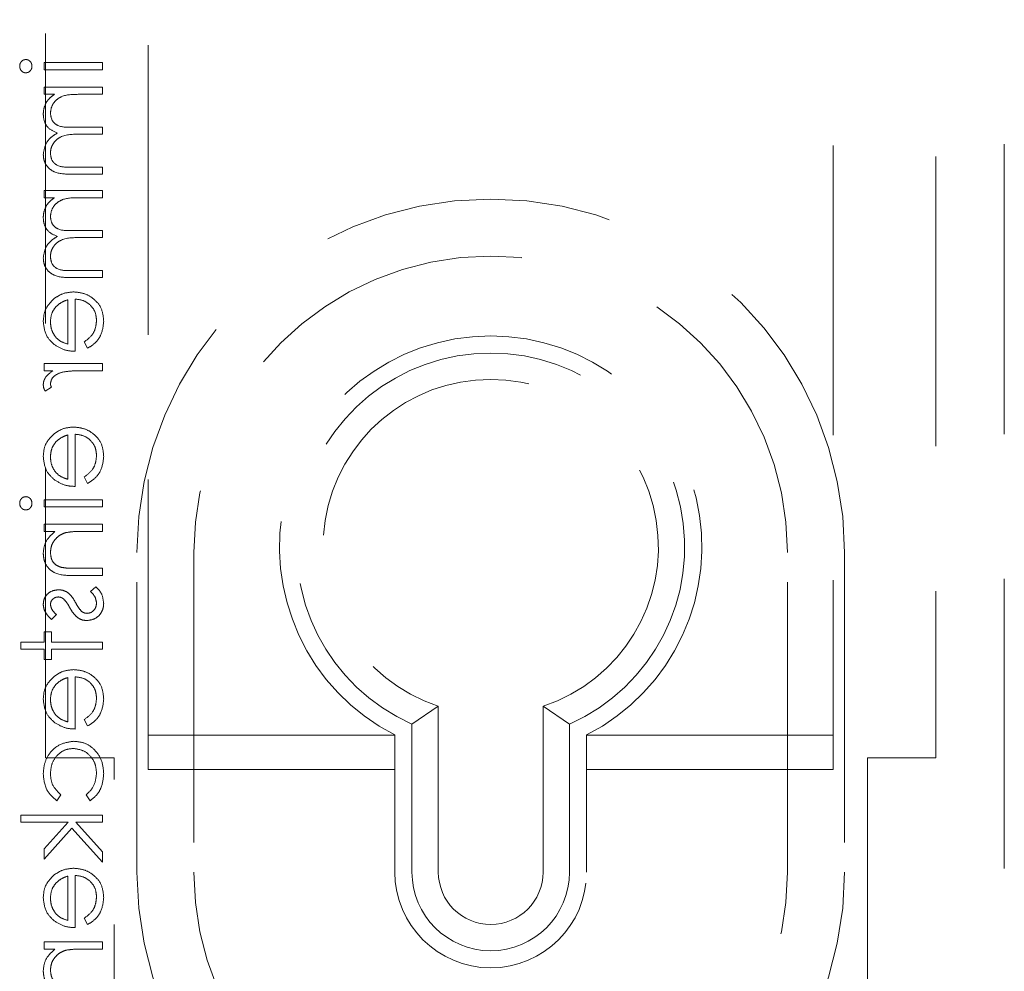
# Model space of a CAD drawing. Units: millimetres. Extents: x 11 to 205, y 5 to 292.
# Drawn here: x 51 to 55, y 116 to 121 of the extents above; entities that cross this region are included whole.
import ezdxf

# ---------------------------------------------------------------- set-up
doc = ezdxf.new("R2010")
doc.units = ezdxf.units.MM
doc.linetypes.add('HIDDEN', pattern=[1.905, 1.27, -0.635])

msp = doc.modelspace()

# ---------------------------------------------------------------- linework, layer by layer
at = {"color": 7, "linetype": 'HIDDEN', "lineweight": 18}
for p, q in [((51.4881, 117.3152), (51.4881, 125.7652)), ((54.4881, 125.7652), (54.4881, 117.3152)), ((51.0381, 117.3652), (51.0381, 125.7166)), ((54.9381, 125.7166), (54.9381, 117.3652)), ((55.2381, 123.8652), (55.2381, 115.5652)), ((51.2881, 120.4133), (51.0324, 120.4133)), ((51.0324, 120.4133), (51.0324, 120.3819)), ((51.2881, 120.3819), (51.2881, 120.4133)), ((51.0324, 120.3819), (51.2881, 120.3819)), ((51.2881, 120.3056), (51.0324, 120.3056)), ((51.0324, 120.3056), (51.0324, 120.2742)), ((51.2881, 120.2742), (51.2881, 120.3056)), ((51.0324, 120.2742), (51.0768, 120.2742)), ((51.1805, 120.2742), (51.2881, 120.2742)), ((51.2881, 120.1306), (51.1581, 120.1306)), ((51.2881, 120.0992), (51.2881, 120.1306)), ((51.1886, 120.0992), (51.2881, 120.0992)), ((51.2881, 119.9556), (51.1495, 119.9556)), ((51.1496, 119.9242), (51.2881, 119.9242)), ((51.2881, 119.9242), (51.2881, 119.9556)), ((51.2881, 119.8524), (51.0324, 119.8524)), ((51.0324, 119.8524), (51.0324, 119.8209)), ((51.2881, 119.8209), (51.2881, 119.8524)), ((51.0324, 119.8209), (51.0768, 119.8209)), ((51.1805, 119.8209), (51.2881, 119.8209)), ((51.2881, 119.6774), (51.1581, 119.6774)), ((51.2881, 119.6459), (51.2881, 119.6774)), ((51.1886, 119.6459), (51.2881, 119.6459)), ((51.2881, 119.5024), (51.1495, 119.5024)), ((51.2881, 119.4709), (51.2881, 119.5024)), ((51.1496, 119.4709), (51.2881, 119.4709)), ((51.1356, 119.3734), (51.1356, 119.1793)), ((51.167, 119.1479), (51.167, 119.3767)), ((51.2074, 119.1892), (51.222, 119.1613)), ((51.0324, 119.094), (51.0324, 119.0626)), ((51.2881, 119.094), (51.0324, 119.094)), ((51.0324, 119.0626), (51.07, 119.0626)), ((51.2022, 119.0626), (51.2881, 119.0626)), ((51.2881, 119.0626), (51.2881, 119.094)), ((51.0366, 118.9729), (51.0638, 118.9901)), ((51.1356, 118.7811), (51.1356, 118.587)), ((51.167, 118.5556), (51.167, 118.7844)), ((51.2074, 118.5969), (51.222, 118.569)), ((51.2881, 118.4972), (51.0324, 118.4972)), ((51.0324, 118.4972), (51.0324, 118.4658)), ((51.2881, 118.4658), (51.2881, 118.4972)), ((51.0324, 118.4658), (51.2881, 118.4658)), ((51.2881, 118.3895), (51.0324, 118.3895)), ((51.0324, 118.3895), (51.0324, 118.3581)), ((51.2881, 118.3581), (51.2881, 118.3895)), ((51.0324, 118.3581), (51.0785, 118.3581)), ((51.1957, 118.3581), (51.2881, 118.3581)), ((51.4381, 116.8652), (51.4381, 118.2652)), ((51.6881, 118.2652), (51.6881, 116.8652)), ((54.2881, 116.8652), (54.2881, 118.2652)), ((54.5381, 118.2652), (54.5381, 116.8652)), ((51.2881, 118.1966), (51.1678, 118.1966)), ((51.2881, 118.1652), (51.2881, 118.1966)), ((51.1575, 118.1652), (51.2881, 118.1652)), ((51.258, 118.1158), (51.2343, 118.095)), ((51.0643, 117.9722), (51.0862, 117.9936)), ((51.0638, 117.9184), (51.0324, 117.9184)), ((51.0324, 117.9184), (51.0324, 117.8735)), ((51.0638, 117.8735), (51.0638, 117.9184)), ((50.9292, 117.8735), (50.9292, 117.8421)), ((51.0324, 117.8735), (50.9292, 117.8735)), ((51.2881, 117.8735), (51.0638, 117.8735)), ((51.2881, 117.8421), (51.2881, 117.8735)), ((50.9292, 117.8421), (51.0324, 117.8421)), ((51.0324, 117.8421), (51.0324, 117.7972)), ((51.0638, 117.7972), (51.0638, 117.8421)), ((51.0638, 117.8421), (51.2881, 117.8421)), ((51.0324, 117.7972), (51.0638, 117.7972)), ((51.1356, 117.7177), (51.1356, 117.5235)), ((51.167, 117.4921), (51.167, 117.721)), ((52.7586, 117.5924), (52.6431, 117.5133)), ((52.7586, 117.5924), (52.7586, 116.8652)), ((53.2177, 116.8652), (53.2177, 117.5924)), ((53.2177, 117.5924), (53.3331, 117.5133)), ((51.2074, 117.5335), (51.222, 117.5056)), ((52.6431, 116.8652), (52.6431, 117.5133)), ((53.3331, 117.5133), (53.3331, 116.8652)), ((51.4881, 117.4652), (52.5681, 117.4652)), ((52.5681, 117.466), (52.5681, 116.8652)), ((53.4081, 116.8652), (53.4081, 117.466)), ((53.4081, 117.4652), (54.4881, 117.4652)), ((51.3381, 117.3652), (51.0381, 117.3652)), ((51.3381, 115.3652), (51.3381, 117.3652)), ((54.9381, 117.3652), (54.6381, 117.3652)), ((54.6381, 117.3652), (54.6381, 115.3652)), ((52.5681, 117.3152), (51.4881, 117.3152)), ((54.4881, 117.3152), (53.4081, 117.3152)), ((51.0878, 117.178), (51.1042, 117.2043)), ((51.2163, 117.2043), (51.2336, 117.178)), ((50.9292, 117.1152), (50.9292, 117.0838)), ((51.2881, 117.1152), (50.9292, 117.1152)), ((51.2881, 117.0838), (51.2881, 117.1152)), ((50.9292, 117.0838), (51.1367, 117.0838)), ((51.1367, 117.0838), (51.0324, 116.9674)), ((51.2881, 116.9539), (51.1703, 117.0838)), ((51.1703, 117.0838), (51.2881, 117.0838)), ((51.0324, 116.9222), (51.1535, 117.0573)), ((51.1535, 117.0573), (51.2881, 116.9088)), ((51.0324, 116.9674), (51.0324, 116.9222)), ((51.2881, 116.9088), (51.2881, 116.9539)), ((51.1356, 116.8471), (51.1356, 116.653)), ((51.167, 116.6216), (51.167, 116.8504)), ((51.2074, 116.663), (51.222, 116.6351)), ((51.2881, 116.5588), (51.0324, 116.5588)), ((51.0324, 116.5588), (51.0324, 116.5274)), ((51.2881, 116.5274), (51.2881, 116.5588)), ((51.0324, 116.5274), (51.0785, 116.5274)), ((51.1957, 116.5274), (51.2881, 116.5274))]:
    msp.add_line(p, q, dxfattribs=at)
for centre, radius, start, end in [((52.9881, 118.2652), 1.55, 0, 180), ((52.9881, 118.2652), 1.3, 0, 180), ((52.9881, 118.2902), 0.925, 297.0041, 242.9959), ((52.9881, 118.2902), 0.85, 293.9464, 246.0536), ((52.9881, 118.2902), 0.7345, 288.2091, 251.7909), ((52.9881, 116.8652), 1.55, 180, 0), ((52.9881, 116.8652), 1.3, 180, 0), ((52.9881, 116.8652), 0.42, 180, 0), ((52.9881, 116.8652), 0.345, 180, 0), ((52.9881, 116.8652), 0.2295, 180, 0)]:
    msp.add_arc(centre, radius, start, end, dxfattribs=at)
for points, knots in [([(50.9517, 120.4267), (50.9476, 120.4262), (50.9393, 120.425), (50.9307, 120.4168), (50.9254, 120.4074), (50.9249, 120.4009), (50.9247, 120.3977)], [0, 0, 0, 0, 0.2792295, 0.5588769, 0.7794994, 1, 1, 1, 1]), ([(50.9247, 120.3977), (50.9251, 120.3935), (50.9259, 120.3852), (50.933, 120.3757), (50.9419, 120.3694), (50.9485, 120.3687), (50.9517, 120.3684)], [0, 0, 0, 0, 0.279938, 0.5598, 0.779889, 1, 1, 1, 1]), ([(50.9785, 120.3977), (50.9781, 120.4018), (50.9772, 120.41), (50.9702, 120.4195), (50.9614, 120.4257), (50.955, 120.4264), (50.9517, 120.4267)], [0, 0, 0, 0, 0.279827, 0.559741, 0.779964, 1, 1, 1, 1]), ([(50.9517, 120.3684), (50.9559, 120.369), (50.9641, 120.3702), (50.9726, 120.3786), (50.9778, 120.3879), (50.9783, 120.3944), (50.9785, 120.3977)], [0, 0, 0, 0, 0.27915, 0.55882, 0.779324, 1, 1, 1, 1]), ([(51.0768, 120.2742), (51.0691, 120.2685), (51.0554, 120.2584), (51.0453, 120.2447), (51.0409, 120.2387)], [0, 0, 0, 0, 0.560102, 1, 1, 1, 1]), ([(51.0593, 120.1914), (51.0606, 120.2017), (51.0632, 120.2224), (51.0818, 120.2483), (51.12, 120.2736), (51.1556, 120.2739), (51.1805, 120.2742)], [0, 0, 0, 0, 0.186577, 0.373331, 0.560131, 1, 1, 1, 1]), ([(51.0593, 120.1914), (51.0606, 120.2017), (51.0632, 120.2224), (51.0818, 120.2483), (51.12, 120.2736), (51.1556, 120.2739), (51.1805, 120.2742)], [0, 0, 0, 0, 0.186577, 0.373331, 0.560131, 1, 1, 1, 1]), ([(51.0409, 120.2387), (51.0367, 120.2292), (51.0293, 120.2124), (51.0283, 120.194), (51.0279, 120.186)], [0, 0, 0, 0, 0.559713, 1, 1, 1, 1]), ([(51.0279, 120.186), (51.0289, 120.1757), (51.031, 120.1553), (51.0498, 120.1219), (51.0745, 120.1111), (51.0897, 120.1046)], [0, 0, 0, 0, 0.28076, 0.561467, 1, 1, 1, 1]), ([(51.1581, 120.1306), (51.1351, 120.1296), (51.1064, 120.1284), (51.0775, 120.1459), (51.063, 120.1634), (51.0608, 120.1802), (51.0593, 120.1914)], [0, 0, 0, 0, 0.500554, 0.625919, 0.75137, 1, 1, 1, 1]), ([(51.0897, 120.1046), (51.0803, 120.0988), (51.0616, 120.0871), (51.0353, 120.0564), (51.0307, 120.028), (51.0279, 120.0108)], [0, 0, 0, 0, 0.281277, 0.562098, 1, 1, 1, 1]), ([(51.0593, 120.0162), (51.0599, 120.0235), (51.061, 120.038), (51.0706, 120.058), (51.0845, 120.075), (51.1211, 120.0996), (51.1586, 120.0994), (51.1886, 120.0992)], [0, 0, 0, 0, 0.125319, 0.250703, 0.376085, 0.501535, 1, 1, 1, 1]), ([(51.0593, 120.0162), (51.0599, 120.0235), (51.061, 120.038), (51.0706, 120.058), (51.0845, 120.075), (51.1211, 120.0996), (51.1586, 120.0994), (51.1886, 120.0992)], [0, 0, 0, 0, 0.125319, 0.250703, 0.376085, 0.501535, 1, 1, 1, 1]), ([(51.0279, 120.0108), (51.0288, 120.0001), (51.0308, 119.9789), (51.0485, 119.9513), (51.0876, 119.925), (51.124, 119.9245), (51.1496, 119.9242)], [0, 0, 0, 0, 0.186884, 0.373607, 0.560274, 1, 1, 1, 1]), ([(51.0279, 120.0108), (51.0288, 120.0001), (51.0308, 119.9789), (51.0485, 119.9513), (51.0876, 119.925), (51.124, 119.9245), (51.1496, 119.9242)], [0, 0, 0, 0, 0.186884, 0.373607, 0.560274, 1, 1, 1, 1]), ([(51.1495, 119.9556), (51.1277, 119.9549), (51.1004, 119.954), (51.0748, 119.9728), (51.0622, 119.9899), (51.0605, 120.0057), (51.0593, 120.0162)], [0, 0, 0, 0, 0.49946, 0.624926, 0.750598, 1, 1, 1, 1]), ([(51.0409, 119.7855), (51.0367, 119.776), (51.0293, 119.7592), (51.0283, 119.7408), (51.0279, 119.7328)], [0, 0, 0, 0, 0.559834, 1, 1, 1, 1]), ([(51.0768, 119.8209), (51.0691, 119.8153), (51.0554, 119.8052), (51.0453, 119.7915), (51.0409, 119.7855)], [0, 0, 0, 0, 0.560102, 1, 1, 1, 1]), ([(51.0593, 119.7382), (51.0606, 119.7485), (51.0632, 119.7692), (51.0818, 119.7951), (51.1201, 119.8204), (51.1556, 119.8207), (51.1805, 119.8209)], [0, 0, 0, 0, 0.186573, 0.373383, 0.560139, 1, 1, 1, 1]), ([(51.0593, 119.7382), (51.0606, 119.7485), (51.0632, 119.7692), (51.0818, 119.7951), (51.1201, 119.8204), (51.1556, 119.8207), (51.1805, 119.8209)], [0, 0, 0, 0, 0.186573, 0.373383, 0.560139, 1, 1, 1, 1]), ([(51.0279, 119.7328), (51.0289, 119.7225), (51.031, 119.7021), (51.0498, 119.6687), (51.0745, 119.6579), (51.0897, 119.6513)], [0, 0, 0, 0, 0.280838, 0.561514, 1, 1, 1, 1]), ([(51.1581, 119.6774), (51.1351, 119.6764), (51.1064, 119.6752), (51.0775, 119.6927), (51.063, 119.7102), (51.0608, 119.727), (51.0593, 119.7382)], [0, 0, 0, 0, 0.500554, 0.625919, 0.75137, 1, 1, 1, 1]), ([(51.0897, 119.6513), (51.0803, 119.6455), (51.0616, 119.6339), (51.0353, 119.6032), (51.0307, 119.5748), (51.0279, 119.5575)], [0, 0, 0, 0, 0.281277, 0.562098, 1, 1, 1, 1]), ([(51.0593, 119.563), (51.0599, 119.5703), (51.061, 119.5848), (51.0706, 119.6048), (51.0845, 119.6218), (51.1211, 119.6464), (51.1587, 119.6462), (51.1886, 119.6459)], [0, 0, 0, 0, 0.1253253, 0.250653, 0.3760937, 0.5015108, 1, 1, 1, 1]), ([(51.0593, 119.563), (51.0599, 119.5703), (51.061, 119.5848), (51.0706, 119.6048), (51.0845, 119.6218), (51.1211, 119.6464), (51.1587, 119.6462), (51.1886, 119.6459)], [0, 0, 0, 0, 0.1253253, 0.250653, 0.3760937, 0.5015108, 1, 1, 1, 1]), ([(51.0279, 119.5575), (51.0288, 119.5469), (51.0308, 119.5257), (51.0485, 119.4981), (51.0876, 119.4718), (51.124, 119.4713), (51.1496, 119.4709)], [0, 0, 0, 0, 0.1868878, 0.3735548, 0.5602653, 1, 1, 1, 1]), ([(51.0279, 119.5575), (51.0288, 119.5469), (51.0308, 119.5257), (51.0485, 119.4981), (51.0876, 119.4718), (51.124, 119.4713), (51.1496, 119.4709)], [0, 0, 0, 0, 0.1868878, 0.3735548, 0.5602653, 1, 1, 1, 1]), ([(51.1495, 119.5024), (51.1277, 119.5016), (51.1004, 119.5007), (51.0748, 119.5196), (51.0622, 119.5367), (51.0605, 119.5525), (51.0593, 119.563)], [0, 0, 0, 0, 0.499424, 0.624938, 0.750523, 1, 1, 1, 1]), ([(51.161, 119.4081), (51.1436, 119.4066), (51.1125, 119.4038), (51.0869, 119.3864), (51.0756, 119.3787)], [0, 0, 0, 0, 0.559394, 1, 1, 1, 1]), ([(51.2926, 119.2795), (51.2909, 119.2989), (51.2874, 119.3378), (51.25, 119.3796), (51.2063, 119.4039), (51.1761, 119.4067), (51.161, 119.4081)], [0, 0, 0, 0, 0.279916, 0.55888, 0.779459, 1, 1, 1, 1]), ([(51.2926, 119.2795), (51.2909, 119.2989), (51.2874, 119.3378), (51.25, 119.3796), (51.2063, 119.4039), (51.1761, 119.4067), (51.161, 119.4081)], [0, 0, 0, 0, 0.279916, 0.55888, 0.779459, 1, 1, 1, 1]), ([(51.0756, 119.3787), (51.0601, 119.363), (51.0324, 119.3349), (51.0293, 119.2959), (51.0279, 119.2787)], [0, 0, 0, 0, 0.558567, 1, 1, 1, 1]), ([(51.0833, 119.343), (51.0919, 119.3506), (51.1074, 119.3643), (51.1269, 119.3706), (51.1356, 119.3734)], [0, 0, 0, 0, 0.558794, 1, 1, 1, 1]), ([(51.167, 119.3767), (51.1808, 119.3751), (51.2085, 119.3719), (51.2399, 119.3471), (51.2585, 119.3161), (51.2603, 119.2943), (51.2612, 119.2834)], [0, 0, 0, 0, 0.279975, 0.559359, 0.77952, 1, 1, 1, 1]), ([(51.167, 119.3767), (51.1808, 119.3751), (51.2085, 119.3719), (51.2399, 119.3471), (51.2585, 119.3161), (51.2603, 119.2943), (51.2612, 119.2834)], [0, 0, 0, 0, 0.279975, 0.559359, 0.77952, 1, 1, 1, 1]), ([(51.0593, 119.2771), (51.0605, 119.2907), (51.0626, 119.3149), (51.0769, 119.3344), (51.0833, 119.343)], [0, 0, 0, 0, 0.559384, 1, 1, 1, 1]), ([(51.0279, 119.2787), (51.0305, 119.256), (51.0352, 119.2153), (51.0651, 119.1878), (51.0782, 119.1757)], [0, 0, 0, 0, 0.558943, 1, 1, 1, 1]), ([(51.1356, 119.1793), (51.1235, 119.1831), (51.0993, 119.1908), (51.0749, 119.2177), (51.0616, 119.2474), (51.0601, 119.2672), (51.0593, 119.2771)], [0, 0, 0, 0, 0.280148, 0.559212, 0.779577, 1, 1, 1, 1]), ([(51.1356, 119.1793), (51.1235, 119.1831), (51.0993, 119.1908), (51.0749, 119.2177), (51.0616, 119.2474), (51.0601, 119.2672), (51.0593, 119.2771)], [0, 0, 0, 0, 0.280148, 0.559212, 0.779577, 1, 1, 1, 1]), ([(51.2612, 119.2834), (51.2603, 119.2728), (51.2585, 119.2517), (51.2433, 119.2158), (51.221, 119.1993), (51.2074, 119.1892)], [0, 0, 0, 0, 0.2806141, 0.5610016, 1, 1, 1, 1]), ([(51.222, 119.1613), (51.2336, 119.1685), (51.2567, 119.1827), (51.2864, 119.223), (51.2903, 119.2581), (51.2926, 119.2795)], [0, 0, 0, 0, 0.280916, 0.561389, 1, 1, 1, 1]), ([(51.222, 119.1613), (51.2336, 119.1685), (51.2567, 119.1827), (51.2864, 119.223), (51.2903, 119.2581), (51.2926, 119.2795)], [0, 0, 0, 0, 0.280916, 0.561389, 1, 1, 1, 1]), ([(51.0782, 119.1757), (51.0936, 119.1666), (51.1211, 119.1503), (51.153, 119.1486), (51.167, 119.1479)], [0, 0, 0, 0, 0.558909, 1, 1, 1, 1]), ([(51.07, 119.0626), (51.058, 119.0538), (51.0413, 119.0416), (51.0294, 119.0175), (51.0284, 119.006), (51.0279, 119.0002)], [0, 0, 0, 0, 0.558779, 0.779421, 1, 1, 1, 1]), ([(51.0593, 119.0062), (51.0609, 119.0136), (51.0641, 119.0284), (51.0847, 119.0475), (51.1031, 119.0534), (51.1144, 119.057)], [0, 0, 0, 0, 0.278363, 0.558784, 1, 1, 1, 1]), ([(51.1144, 119.057), (51.1307, 119.0591), (51.1599, 119.0628), (51.1892, 119.0627), (51.2022, 119.0626)], [0, 0, 0, 0, 0.559639, 1, 1, 1, 1]), ([(51.0279, 119.0002), (51.0285, 118.9948), (51.0297, 118.9851), (51.0345, 118.9766), (51.0366, 118.9729)], [0, 0, 0, 0, 0.559355, 1, 1, 1, 1]), ([(51.0638, 118.9901), (51.0625, 118.993), (51.0601, 118.9981), (51.0596, 119.0037), (51.0593, 119.0062)], [0, 0, 0, 0, 0.56043, 1, 1, 1, 1]), ([(51.161, 118.8158), (51.1436, 118.8143), (51.1125, 118.8115), (51.0869, 118.7941), (51.0756, 118.7864)], [0, 0, 0, 0, 0.559431, 1, 1, 1, 1]), ([(51.2926, 118.6872), (51.2909, 118.7066), (51.2874, 118.7455), (51.25, 118.7873), (51.2064, 118.8116), (51.1761, 118.8144), (51.161, 118.8158)], [0, 0, 0, 0, 0.279869, 0.558845, 0.77946, 1, 1, 1, 1]), ([(51.2926, 118.6872), (51.2909, 118.7066), (51.2874, 118.7455), (51.25, 118.7873), (51.2064, 118.8116), (51.1761, 118.8144), (51.161, 118.8158)], [0, 0, 0, 0, 0.279869, 0.558845, 0.77946, 1, 1, 1, 1]), ([(51.0756, 118.7864), (51.0601, 118.7707), (51.0324, 118.7426), (51.0293, 118.7036), (51.0279, 118.6864)], [0, 0, 0, 0, 0.558567, 1, 1, 1, 1]), ([(51.0593, 118.6848), (51.0605, 118.6984), (51.0626, 118.7226), (51.0769, 118.7421), (51.0833, 118.7507)], [0, 0, 0, 0, 0.5594637, 1, 1, 1, 1]), ([(51.0833, 118.7507), (51.0919, 118.7583), (51.1074, 118.772), (51.1269, 118.7783), (51.1356, 118.7811)], [0, 0, 0, 0, 0.558846, 1, 1, 1, 1]), ([(51.167, 118.7844), (51.1808, 118.7828), (51.2085, 118.7796), (51.2399, 118.7548), (51.2585, 118.7238), (51.2603, 118.702), (51.2612, 118.6911)], [0, 0, 0, 0, 0.279949, 0.559373, 0.779527, 1, 1, 1, 1]), ([(51.167, 118.7844), (51.1808, 118.7828), (51.2085, 118.7796), (51.2399, 118.7548), (51.2585, 118.7238), (51.2603, 118.702), (51.2612, 118.6911)], [0, 0, 0, 0, 0.279949, 0.559373, 0.779527, 1, 1, 1, 1]), ([(51.0279, 118.6864), (51.0305, 118.6637), (51.0352, 118.623), (51.0651, 118.5955), (51.0782, 118.5834)], [0, 0, 0, 0, 0.558901, 1, 1, 1, 1]), ([(51.1356, 118.587), (51.1235, 118.5908), (51.0993, 118.5985), (51.0749, 118.6254), (51.0616, 118.6551), (51.0601, 118.6749), (51.0593, 118.6848)], [0, 0, 0, 0, 0.280125, 0.559166, 0.779595, 1, 1, 1, 1]), ([(51.1356, 118.587), (51.1235, 118.5908), (51.0993, 118.5985), (51.0749, 118.6254), (51.0616, 118.6551), (51.0601, 118.6749), (51.0593, 118.6848)], [0, 0, 0, 0, 0.280125, 0.559166, 0.779595, 1, 1, 1, 1]), ([(51.2612, 118.6911), (51.2603, 118.6805), (51.2585, 118.6594), (51.2433, 118.6235), (51.221, 118.607), (51.2074, 118.5969)], [0, 0, 0, 0, 0.280519, 0.560916, 1, 1, 1, 1]), ([(51.222, 118.569), (51.2336, 118.5762), (51.2567, 118.5904), (51.2864, 118.6307), (51.2903, 118.6658), (51.2926, 118.6872)], [0, 0, 0, 0, 0.280916, 0.561389, 1, 1, 1, 1]), ([(51.222, 118.569), (51.2336, 118.5762), (51.2567, 118.5904), (51.2864, 118.6307), (51.2903, 118.6658), (51.2926, 118.6872)], [0, 0, 0, 0, 0.280916, 0.561389, 1, 1, 1, 1]), ([(51.0782, 118.5834), (51.0936, 118.5743), (51.1211, 118.558), (51.153, 118.5563), (51.167, 118.5556)], [0, 0, 0, 0, 0.5588763, 1, 1, 1, 1]), ([(50.9517, 118.5107), (50.9476, 118.5101), (50.9393, 118.509), (50.9307, 118.5008), (50.9254, 118.4914), (50.9249, 118.4849), (50.9247, 118.4817)], [0, 0, 0, 0, 0.2792295, 0.5588769, 0.7794994, 1, 1, 1, 1]), ([(50.9785, 118.4817), (50.9781, 118.4858), (50.9772, 118.494), (50.9702, 118.5034), (50.9614, 118.5096), (50.955, 118.5103), (50.9517, 118.5107)], [0, 0, 0, 0, 0.279827, 0.559741, 0.779964, 1, 1, 1, 1]), ([(50.9247, 118.4817), (50.9251, 118.4775), (50.9259, 118.4692), (50.933, 118.4596), (50.9419, 118.4534), (50.9485, 118.4527), (50.9517, 118.4524)], [0, 0, 0, 0, 0.279938, 0.5598, 0.779889, 1, 1, 1, 1]), ([(50.9517, 118.4524), (50.9559, 118.453), (50.9641, 118.4542), (50.9726, 118.4625), (50.9778, 118.4719), (50.9783, 118.4784), (50.9785, 118.4817)], [0, 0, 0, 0, 0.27915, 0.55882, 0.779324, 1, 1, 1, 1]), ([(51.0785, 118.3581), (51.0624, 118.3432), (51.0337, 118.3165), (51.0296, 118.2779), (51.0279, 118.2608)], [0, 0, 0, 0, 0.559188, 1, 1, 1, 1]), ([(51.0593, 118.2663), (51.0604, 118.2774), (51.0628, 118.2996), (51.0807, 118.3256), (51.1023, 118.3445), (51.1188, 118.3504), (51.127, 118.3533)], [0, 0, 0, 0, 0.279519, 0.5593293, 0.7797057, 1, 1, 1, 1]), ([(51.127, 118.3533), (51.1398, 118.355), (51.1626, 118.3582), (51.1855, 118.3581), (51.1957, 118.3581)], [0, 0, 0, 0, 0.559662, 1, 1, 1, 1]), ([(51.0279, 118.2608), (51.0289, 118.2493), (51.0309, 118.2264), (51.0493, 118.1963), (51.0902, 118.1658), (51.1298, 118.1654), (51.1575, 118.1652)], [0, 0, 0, 0, 0.18705, 0.373894, 0.560623, 1, 1, 1, 1]), ([(51.0279, 118.2608), (51.0289, 118.2493), (51.0309, 118.2264), (51.0493, 118.1963), (51.0902, 118.1658), (51.1298, 118.1654), (51.1575, 118.1652)], [0, 0, 0, 0, 0.18705, 0.373894, 0.560623, 1, 1, 1, 1]), ([(51.1096, 118.2003), (51.1015, 118.2028), (51.0852, 118.2078), (51.0629, 118.2306), (51.0606, 118.2528), (51.0593, 118.2663)], [0, 0, 0, 0, 0.2811882, 0.5613516, 1, 1, 1, 1]), ([(51.1678, 118.1966), (51.1569, 118.1965), (51.1374, 118.1964), (51.1181, 118.1991), (51.1096, 118.2003)], [0, 0, 0, 0, 0.560256, 1, 1, 1, 1]), ([(51.2926, 118.0427), (51.2906, 118.0586), (51.287, 118.087), (51.2669, 118.107), (51.258, 118.1158)], [0, 0, 0, 0, 0.5592856, 1, 1, 1, 1]), ([(51.095, 118.1024), (51.0852, 118.1014), (51.0656, 118.0996), (51.0432, 118.0825), (51.0297, 118.0608), (51.0285, 118.0454), (51.0279, 118.0377)], [0, 0, 0, 0, 0.279955, 0.559426, 0.779572, 1, 1, 1, 1]), ([(51.0593, 118.0377), (51.0599, 118.0427), (51.0613, 118.0526), (51.0709, 118.0632), (51.082, 118.0699), (51.0898, 118.0706), (51.0937, 118.071)], [0, 0, 0, 0, 0.279323, 0.559066, 0.779521, 1, 1, 1, 1]), ([(51.0937, 118.071), (51.0985, 118.0704), (51.1069, 118.0693), (51.1139, 118.0644), (51.1169, 118.0623)], [0, 0, 0, 0, 0.559152, 1, 1, 1, 1]), ([(51.1344, 118.0907), (51.1275, 118.0945), (51.1152, 118.1013), (51.1011, 118.102), (51.095, 118.1024)], [0, 0, 0, 0, 0.55959, 1, 1, 1, 1]), ([(51.1169, 118.0623), (51.1226, 118.056), (51.1329, 118.0449), (51.1401, 118.0316), (51.1433, 118.0257)], [0, 0, 0, 0, 0.559078, 1, 1, 1, 1]), ([(51.1693, 118.0466), (51.1641, 118.0559), (51.1548, 118.0725), (51.1406, 118.0851), (51.1344, 118.0907)], [0, 0, 0, 0, 0.560669, 1, 1, 1, 1]), ([(51.2343, 118.095), (51.2424, 118.0871), (51.2569, 118.0729), (51.2599, 118.053), (51.2612, 118.0443)], [0, 0, 0, 0, 0.560829, 1, 1, 1, 1]), ([(51.0279, 118.0377), (51.0287, 118.0305), (51.0303, 118.0161), (51.0432, 117.9933), (51.0563, 117.9802), (51.0643, 117.9722)], [0, 0, 0, 0, 0.2796155, 0.5597469, 1, 1, 1, 1]), ([(51.0862, 117.9936), (51.0785, 118.0003), (51.0648, 118.0123), (51.061, 118.03), (51.0593, 118.0377)], [0, 0, 0, 0, 0.561969, 1, 1, 1, 1]), ([(51.1433, 118.0257), (51.1487, 118.0161), (51.1583, 117.9988), (51.1728, 117.9855), (51.1792, 117.9797)], [0, 0, 0, 0, 0.560684, 1, 1, 1, 1]), ([(51.1957, 118.0078), (51.19, 118.0145), (51.1798, 118.0265), (51.1725, 118.0404), (51.1693, 118.0466)], [0, 0, 0, 0, 0.5591504, 1, 1, 1, 1]), ([(51.2187, 117.9677), (51.2297, 117.969), (51.2518, 117.9716), (51.2762, 117.9919), (51.2906, 118.0167), (51.2919, 118.034), (51.2926, 118.0427)], [0, 0, 0, 0, 0.279551, 0.559172, 0.779443, 1, 1, 1, 1]), ([(51.2612, 118.0443), (51.2606, 118.0379), (51.2593, 118.0252), (51.2485, 118.0106), (51.235, 118.0008), (51.2251, 117.9997), (51.2201, 117.9992)], [0, 0, 0, 0, 0.280066, 0.559762, 0.7799887, 1, 1, 1, 1]), ([(51.1792, 117.9797), (51.1861, 117.9758), (51.1984, 117.9689), (51.2125, 117.9681), (51.2187, 117.9677)], [0, 0, 0, 0, 0.559474, 1, 1, 1, 1]), ([(51.2201, 117.9992), (51.2151, 117.9996), (51.2062, 118.0005), (51.1989, 118.0055), (51.1957, 118.0078)], [0, 0, 0, 0, 0.559632, 1, 1, 1, 1]), ([(51.0756, 117.7229), (51.0601, 117.7072), (51.0324, 117.6791), (51.0293, 117.6401), (51.0279, 117.6229)], [0, 0, 0, 0, 0.558567, 1, 1, 1, 1]), ([(51.161, 117.7524), (51.1436, 117.7508), (51.1125, 117.748), (51.0869, 117.7306), (51.0756, 117.7229)], [0, 0, 0, 0, 0.559394, 1, 1, 1, 1]), ([(51.0833, 117.6872), (51.0919, 117.6949), (51.1074, 117.7085), (51.1269, 117.7149), (51.1356, 117.7177)], [0, 0, 0, 0, 0.558794, 1, 1, 1, 1]), ([(51.2926, 117.6237), (51.2909, 117.6432), (51.2874, 117.682), (51.25, 117.7239), (51.2063, 117.7482), (51.1761, 117.751), (51.161, 117.7524)], [0, 0, 0, 0, 0.279916, 0.55888, 0.779459, 1, 1, 1, 1]), ([(51.2926, 117.6237), (51.2909, 117.6432), (51.2874, 117.682), (51.25, 117.7239), (51.2063, 117.7482), (51.1761, 117.751), (51.161, 117.7524)], [0, 0, 0, 0, 0.279916, 0.55888, 0.779459, 1, 1, 1, 1]), ([(51.167, 117.721), (51.1808, 117.7193), (51.2085, 117.7161), (51.2399, 117.6914), (51.2585, 117.6603), (51.2603, 117.6385), (51.2612, 117.6276)], [0, 0, 0, 0, 0.279975, 0.559359, 0.77952, 1, 1, 1, 1]), ([(51.167, 117.721), (51.1808, 117.7193), (51.2085, 117.7161), (51.2399, 117.6914), (51.2585, 117.6603), (51.2603, 117.6385), (51.2612, 117.6276)], [0, 0, 0, 0, 0.279975, 0.559359, 0.77952, 1, 1, 1, 1]), ([(51.0593, 117.6213), (51.0605, 117.6349), (51.0626, 117.6592), (51.0769, 117.6786), (51.0833, 117.6872)], [0, 0, 0, 0, 0.559384, 1, 1, 1, 1]), ([(51.0279, 117.6229), (51.0305, 117.6002), (51.0352, 117.5595), (51.0651, 117.5321), (51.0782, 117.5199)], [0, 0, 0, 0, 0.558943, 1, 1, 1, 1]), ([(51.1356, 117.5235), (51.1235, 117.5274), (51.0993, 117.535), (51.0749, 117.5619), (51.0616, 117.5917), (51.0601, 117.6114), (51.0593, 117.6213)], [0, 0, 0, 0, 0.280148, 0.559212, 0.779577, 1, 1, 1, 1]), ([(51.1356, 117.5235), (51.1235, 117.5274), (51.0993, 117.535), (51.0749, 117.5619), (51.0616, 117.5917), (51.0601, 117.6114), (51.0593, 117.6213)], [0, 0, 0, 0, 0.280148, 0.559212, 0.779577, 1, 1, 1, 1]), ([(51.2612, 117.6276), (51.2603, 117.6171), (51.2585, 117.5959), (51.2433, 117.56), (51.221, 117.5435), (51.2074, 117.5335)], [0, 0, 0, 0, 0.2806141, 0.5610016, 1, 1, 1, 1]), ([(51.222, 117.5056), (51.2336, 117.5127), (51.2567, 117.527), (51.2864, 117.5672), (51.2903, 117.6023), (51.2926, 117.6237)], [0, 0, 0, 0, 0.280916, 0.561389, 1, 1, 1, 1]), ([(51.222, 117.5056), (51.2336, 117.5127), (51.2567, 117.527), (51.2864, 117.5672), (51.2903, 117.6023), (51.2926, 117.6237)], [0, 0, 0, 0, 0.280916, 0.561389, 1, 1, 1, 1]), ([(51.0782, 117.5199), (51.0936, 117.5108), (51.1211, 117.4945), (51.153, 117.4929), (51.167, 117.4921)], [0, 0, 0, 0, 0.558909, 1, 1, 1, 1]), ([(51.1624, 117.4383), (51.1419, 117.4355), (51.101, 117.43), (51.0562, 117.3908), (51.0316, 117.3434), (51.0291, 117.3112), (51.0279, 117.2951)], [0, 0, 0, 0, 0.279396, 0.558795, 0.779297, 1, 1, 1, 1]), ([(51.1624, 117.4383), (51.1419, 117.4355), (51.101, 117.43), (51.0562, 117.3908), (51.0316, 117.3434), (51.0291, 117.3112), (51.0279, 117.2951)], [0, 0, 0, 0, 0.279396, 0.558795, 0.779297, 1, 1, 1, 1]), ([(51.2926, 117.2977), (51.2908, 117.3178), (51.2871, 117.3579), (51.2532, 117.4044), (51.2096, 117.4337), (51.1781, 117.4367), (51.1624, 117.4383)], [0, 0, 0, 0, 0.280113, 0.559654, 0.779828, 1, 1, 1, 1]), ([(51.2926, 117.2977), (51.2908, 117.3178), (51.2871, 117.3579), (51.2532, 117.4044), (51.2096, 117.4337), (51.1781, 117.4367), (51.1624, 117.4383)], [0, 0, 0, 0, 0.280113, 0.559654, 0.779828, 1, 1, 1, 1]), ([(51.0593, 117.2974), (51.0607, 117.313), (51.0635, 117.344), (51.0894, 117.3802), (51.123, 117.4033), (51.1474, 117.4057), (51.1596, 117.4069)], [0, 0, 0, 0, 0.280107, 0.55975, 0.779882, 1, 1, 1, 1]), ([(51.0593, 117.2974), (51.0607, 117.313), (51.0635, 117.344), (51.0894, 117.3802), (51.123, 117.4033), (51.1474, 117.4057), (51.1596, 117.4069)], [0, 0, 0, 0, 0.280107, 0.55975, 0.779882, 1, 1, 1, 1]), ([(51.1596, 117.4069), (51.1751, 117.4047), (51.2062, 117.4003), (51.2402, 117.3703), (51.2585, 117.334), (51.2603, 117.3095), (51.2612, 117.2972)], [0, 0, 0, 0, 0.279322, 0.558747, 0.779219, 1, 1, 1, 1]), ([(51.1596, 117.4069), (51.1751, 117.4047), (51.2062, 117.4003), (51.2402, 117.3703), (51.2585, 117.334), (51.2603, 117.3095), (51.2612, 117.2972)], [0, 0, 0, 0, 0.279322, 0.558747, 0.779219, 1, 1, 1, 1]), ([(51.0279, 117.2951), (51.0308, 117.2686), (51.036, 117.2214), (51.072, 117.1913), (51.0878, 117.178)], [0, 0, 0, 0, 0.560662, 1, 1, 1, 1]), ([(51.0279, 117.2951), (51.0308, 117.2686), (51.036, 117.2214), (51.072, 117.1913), (51.0878, 117.178)], [0, 0, 0, 0, 0.560662, 1, 1, 1, 1]), ([(51.1042, 117.2043), (51.0896, 117.2188), (51.0634, 117.2449), (51.0606, 117.2813), (51.0593, 117.2974)], [0, 0, 0, 0, 0.558469, 1, 1, 1, 1]), ([(51.2612, 117.2972), (51.2587, 117.2768), (51.2543, 117.2404), (51.228, 117.2153), (51.2163, 117.2043)], [0, 0, 0, 0, 0.5588, 1, 1, 1, 1]), ([(51.2336, 117.178), (51.2438, 117.1861), (51.2642, 117.2024), (51.2877, 117.2438), (51.2908, 117.2772), (51.2926, 117.2977)], [0, 0, 0, 0, 0.2802212, 0.5605829, 1, 1, 1, 1]), ([(51.2336, 117.178), (51.2438, 117.1861), (51.2642, 117.2024), (51.2877, 117.2438), (51.2908, 117.2772), (51.2926, 117.2977)], [0, 0, 0, 0, 0.2802212, 0.5605829, 1, 1, 1, 1]), ([(51.0756, 116.8524), (51.0601, 116.8367), (51.0324, 116.8086), (51.0293, 116.7696), (51.0279, 116.7524)], [0, 0, 0, 0, 0.558625, 1, 1, 1, 1]), ([(51.161, 116.8819), (51.1436, 116.8803), (51.1125, 116.8775), (51.0869, 116.8601), (51.0756, 116.8524)], [0, 0, 0, 0, 0.559394, 1, 1, 1, 1]), ([(51.2926, 116.7532), (51.2909, 116.7727), (51.2874, 116.8115), (51.25, 116.8533), (51.2064, 116.8777), (51.1761, 116.8805), (51.161, 116.8819)], [0, 0, 0, 0, 0.27991, 0.55887, 0.779472, 1, 1, 1, 1]), ([(51.2926, 116.7532), (51.2909, 116.7727), (51.2874, 116.8115), (51.25, 116.8533), (51.2064, 116.8777), (51.1761, 116.8805), (51.161, 116.8819)], [0, 0, 0, 0, 0.27991, 0.55887, 0.779472, 1, 1, 1, 1]), ([(51.0593, 116.7508), (51.0605, 116.7644), (51.0626, 116.7886), (51.0769, 116.8081), (51.0833, 116.8167)], [0, 0, 0, 0, 0.559536, 1, 1, 1, 1]), ([(51.0833, 116.8167), (51.0919, 116.8244), (51.1074, 116.838), (51.1269, 116.8443), (51.1356, 116.8471)], [0, 0, 0, 0, 0.558794, 1, 1, 1, 1]), ([(51.167, 116.8504), (51.1808, 116.8488), (51.2085, 116.8456), (51.2399, 116.8209), (51.2585, 116.7898), (51.2603, 116.768), (51.2612, 116.7571)], [0, 0, 0, 0, 0.279975, 0.559359, 0.77952, 1, 1, 1, 1]), ([(51.167, 116.8504), (51.1808, 116.8488), (51.2085, 116.8456), (51.2399, 116.8209), (51.2585, 116.7898), (51.2603, 116.768), (51.2612, 116.7571)], [0, 0, 0, 0, 0.279975, 0.559359, 0.77952, 1, 1, 1, 1]), ([(51.0279, 116.7524), (51.0305, 116.7297), (51.0352, 116.689), (51.0651, 116.6615), (51.0782, 116.6494)], [0, 0, 0, 0, 0.558986, 1, 1, 1, 1]), ([(51.1356, 116.653), (51.1235, 116.6569), (51.0993, 116.6645), (51.0749, 116.6914), (51.0616, 116.7212), (51.0601, 116.7409), (51.0593, 116.7508)], [0, 0, 0, 0, 0.280148, 0.559212, 0.779577, 1, 1, 1, 1]), ([(51.1356, 116.653), (51.1235, 116.6569), (51.0993, 116.6645), (51.0749, 116.6914), (51.0616, 116.7212), (51.0601, 116.7409), (51.0593, 116.7508)], [0, 0, 0, 0, 0.280148, 0.559212, 0.779577, 1, 1, 1, 1]), ([(51.2612, 116.7571), (51.2603, 116.7465), (51.2585, 116.7254), (51.2433, 116.6895), (51.221, 116.673), (51.2074, 116.663)], [0, 0, 0, 0, 0.2806141, 0.5610016, 1, 1, 1, 1]), ([(51.222, 116.6351), (51.2336, 116.6422), (51.2567, 116.6565), (51.2864, 116.6967), (51.2903, 116.7318), (51.2926, 116.7532)], [0, 0, 0, 0, 0.280916, 0.561389, 1, 1, 1, 1]), ([(51.222, 116.6351), (51.2336, 116.6422), (51.2567, 116.6565), (51.2864, 116.6967), (51.2903, 116.7318), (51.2926, 116.7532)], [0, 0, 0, 0, 0.280916, 0.561389, 1, 1, 1, 1]), ([(51.0782, 116.6494), (51.0936, 116.6403), (51.1211, 116.624), (51.153, 116.6223), (51.167, 116.6216)], [0, 0, 0, 0, 0.558909, 1, 1, 1, 1]), ([(51.0785, 116.5274), (51.0624, 116.5124), (51.0337, 116.4857), (51.0296, 116.4471), (51.0279, 116.4301)], [0, 0, 0, 0, 0.559188, 1, 1, 1, 1]), ([(51.0593, 116.4355), (51.0604, 116.4466), (51.0628, 116.4688), (51.0807, 116.4948), (51.1023, 116.5137), (51.1188, 116.5196), (51.127, 116.5225)], [0, 0, 0, 0, 0.279591, 0.559373, 0.779728, 1, 1, 1, 1]), ([(51.127, 116.5225), (51.1398, 116.5243), (51.1626, 116.5274), (51.1855, 116.5274), (51.1957, 116.5274)], [0, 0, 0, 0, 0.559662, 1, 1, 1, 1]), ([(51.0279, 116.4301), (51.0289, 116.4186), (51.0309, 116.3956), (51.0493, 116.3656), (51.0902, 116.335), (51.1298, 116.3347), (51.1575, 116.3344)], [0, 0, 0, 0, 0.18705, 0.373894, 0.560623, 1, 1, 1, 1]), ([(51.0279, 116.4301), (51.0289, 116.4186), (51.0309, 116.3956), (51.0493, 116.3656), (51.0902, 116.335), (51.1298, 116.3347), (51.1575, 116.3344)], [0, 0, 0, 0, 0.18705, 0.373894, 0.560623, 1, 1, 1, 1]), ([(51.1096, 116.3695), (51.1015, 116.3721), (51.0852, 116.3771), (51.0629, 116.3998), (51.0606, 116.422), (51.0593, 116.4355)], [0, 0, 0, 0, 0.281215, 0.56131, 1, 1, 1, 1])]:
    msp.add_open_spline(points, degree=3, knots=knots, dxfattribs=at)

doc.saveas('drawing.dxf')
